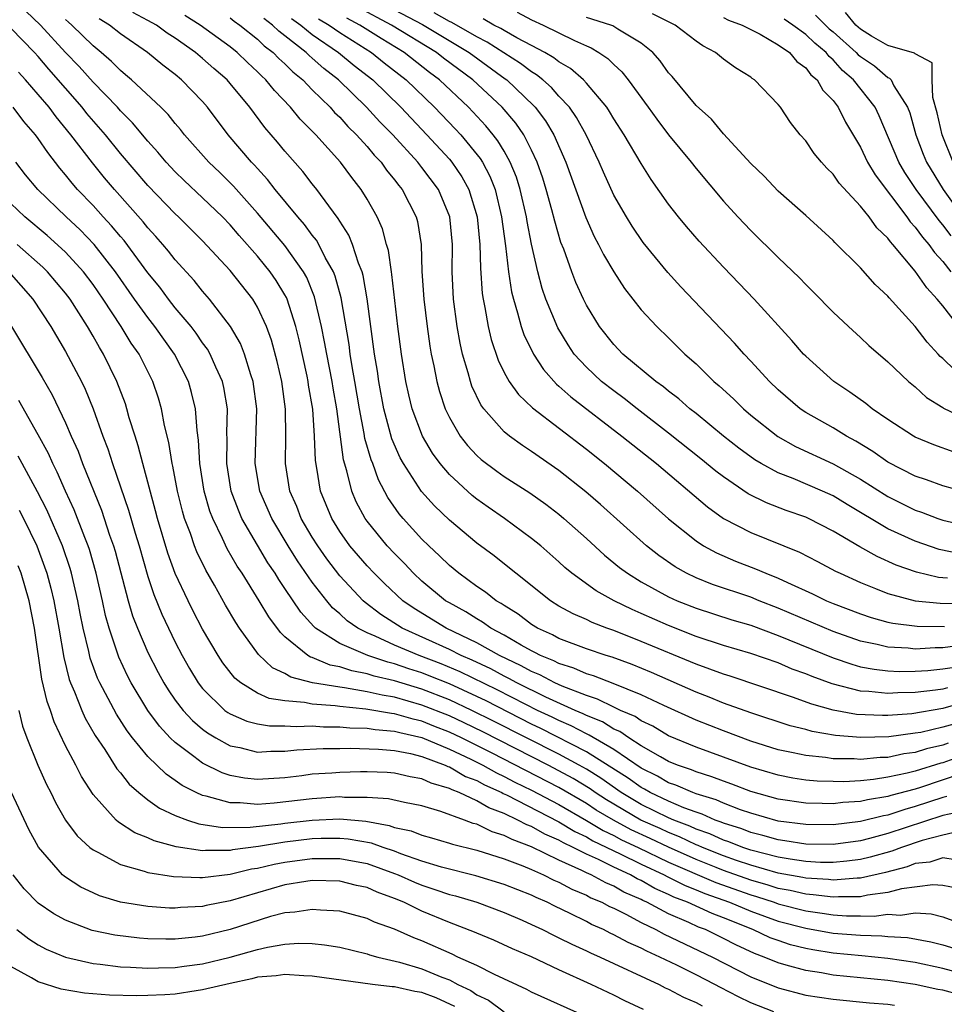
# Model space of a CAD drawing. Units: inches. Extents: x 2511000 to 2514000, y 1536000 to 1539000.
# Drawn here: x 2511052 to 2511119, y 1536704 to 1536775 of the extents above; entities that cross this region are included whole.
import ezdxf

# ---------------------------------------------------------------- set-up
doc = ezdxf.new("R2010")
doc.units = ezdxf.units.IN
doc.header["$MEASUREMENT"] = 0
doc.layers.add('LD25111536_2ft', color=55, linetype='Continuous')

msp = doc.modelspace()

# ---------------------------------------------------------------- linework, layer by layer
at = {"layer": 'LD25111536_2ft'}
for points, elevation in [([(2511120.347, 1536721.653), (2511119, 1536721.18), (2511118.854, 1536721.146), (2511117, 1536720.571), (2511116.413, 1536720.413), (2511115, 1536720.117), (2511113.946, 1536719.946), (2511113, 1536719.861), (2511111.791, 1536719.792), (2511111, 1536719.798), (2511109.839, 1536719.839), (2511109, 1536719.915), (2511108.064, 1536720.063), (2511107, 1536720.264), (2511105, 1536720.86), (2511101, 1536722.313), (2511099, 1536723.146), (2511097.842, 1536723.842), (2511097, 1536724.233), (2511096.548, 1536724.548), (2511095.485, 1536725), (2511095, 1536725.226), (2511093.822, 1536725.822), (2511093, 1536726.079), (2511091.243, 1536726.757), (2511090.705, 1536727), (2511089.591, 1536727.591), (2511089, 1536727.827), (2511088.25, 1536728.25), (2511086.656, 1536729), (2511085, 1536729.935), (2511082.773, 1536731), (2511080.432, 1536732.432), (2511079.612, 1536733), (2511078.259, 1536734.259), (2511077.505, 1536735), (2511077, 1536735.535), (2511075.747, 1536737), (2511075, 1536738.058), (2511074.416, 1536739), (2511073.602, 1536741), (2511073.334, 1536742.666), (2511073.227, 1536743.227), (2511073.167, 1536745), (2511073.031, 1536746.969), (2511072.734, 1536748.734), (2511072.701, 1536749), (2511072.623, 1536749.377), (2511072.032, 1536752.032), (2511071.791, 1536753), (2511071.156, 1536755), (2511071.112, 1536755.112), (2511071, 1536755.31), (2511070.367, 1536756.367), (2511069.931, 1536757), (2511069.514, 1536757.515), (2511069, 1536758.132), (2511067.654, 1536759.654), (2511067, 1536760.426), (2511066.448, 1536761), (2511065, 1536762.405), (2511063.652, 1536763.652), (2511063, 1536764.293), (2511062.337, 1536765), (2511061.733, 1536765.733), (2511061, 1536766.526), (2511059.878, 1536767.878), (2511059, 1536768.741), (2511058.775, 1536769), (2511057, 1536770.845), (2511055.978, 1536771.978), (2511055, 1536773.001), (2511053.157, 1536775), (2511051, 1536777.093)], 7294), ([(2511077, 1536777.178), (2511081.032, 1536775.032), (2511084.438, 1536773), (2511087.082, 1536771.082), (2511087.189, 1536771), (2511089.143, 1536769.143), (2511089.268, 1536769), (2511090.019, 1536768.019), (2511090.619, 1536767), (2511091.502, 1536765), (2511092.954, 1536760.954), (2511093.578, 1536759.578), (2511093.895, 1536759), (2511094.251, 1536758.251), (2511095, 1536756.99), (2511095.78, 1536755.78), (2511097, 1536754.231), (2511098.131, 1536753), (2511099, 1536752.176), (2511100.192, 1536751), (2511101, 1536750.275), (2511101.654, 1536749.655), (2511102.302, 1536749), (2511102.682, 1536748.682), (2511103.725, 1536747.725), (2511104.459, 1536747), (2511105, 1536746.546), (2511106.972, 1536744.973), (2511108.255, 1536744.255), (2511111, 1536742.985), (2511113, 1536741.864), (2511115, 1536740.594), (2511117, 1536739.613), (2511117.462, 1536739.462), (2511118.64, 1536739), (2511119, 1536738.874), (2511121, 1536738.417)], 7272), ([(2511120.399, 1536736.399), (2511118.738, 1536736.739), (2511117, 1536737.335), (2511115, 1536738.251), (2511112.02, 1536740.02), (2511111, 1536740.647), (2511110.23, 1536741), (2511108.085, 1536741.915), (2511107, 1536742.324), (2511105.758, 1536743), (2511105.281, 1536743.281), (2511104.126, 1536744.126), (2511103.014, 1536745), (2511101, 1536746.651), (2511100.554, 1536747), (2511099.733, 1536747.732), (2511099, 1536748.288), (2511098.615, 1536748.615), (2511098.072, 1536749), (2511095.667, 1536751), (2511095, 1536751.687), (2511093.951, 1536753), (2511093, 1536754.56), (2511092.78, 1536755), (2511092.228, 1536756.227), (2511091.928, 1536757), (2511091.342, 1536758.658), (2511091.145, 1536759.145), (2511090.686, 1536760.686), (2511090.488, 1536761.512), (2511090.07, 1536763), (2511089.819, 1536763.819), (2511089.417, 1536765), (2511089, 1536765.878), (2511088.424, 1536767), (2511087.844, 1536767.844), (2511086.848, 1536769), (2511084.711, 1536771), (2511082.584, 1536772.584), (2511082.058, 1536773), (2511078.777, 1536775), (2511076.316, 1536776.316)], 7274), ([(2511120.448, 1536725.552), (2511119, 1536725.135), (2511116.752, 1536724.751), (2511115, 1536724.623), (2511114.614, 1536724.614), (2511112.708, 1536724.708), (2511111, 1536725.018), (2511109.442, 1536725.442), (2511108.029, 1536725.97), (2511103.485, 1536727.485), (2511103, 1536727.63), (2511102.018, 1536728.018), (2511101, 1536728.362), (2511097, 1536730.036), (2511095, 1536730.822), (2511094.492, 1536731), (2511093.413, 1536731.413), (2511093, 1536731.621), (2511092.041, 1536732.041), (2511091, 1536732.614), (2511090.374, 1536733), (2511087.841, 1536735), (2511087.386, 1536735.386), (2511086.268, 1536736.268), (2511085, 1536737.207), (2511083, 1536738.87), (2511081.914, 1536739.914), (2511080.965, 1536740.965), (2511079.655, 1536743), (2511079.421, 1536743.421), (2511078.811, 1536744.811), (2511078.222, 1536747), (2511077.853, 1536749), (2511077.754, 1536749.753), (2511077.545, 1536751), (2511077.014, 1536755.014), (2511076.716, 1536756.716), (2511076.635, 1536757), (2511076.374, 1536757.626), (2511075.94, 1536759), (2511075.675, 1536759.676), (2511075, 1536760.7), (2511074.893, 1536760.893), (2511074.198, 1536761.802), (2511073.333, 1536763), (2511073, 1536763.413), (2511072.316, 1536764.316), (2511071, 1536765.8), (2511070.466, 1536766.466), (2511069.534, 1536767.534), (2511068.435, 1536769), (2511067, 1536770.739), (2511066.776, 1536771), (2511065.822, 1536771.823), (2511065, 1536772.57), (2511064.481, 1536773), (2511063, 1536774.041), (2511062.415, 1536774.415), (2511061.623, 1536775), (2511061, 1536775.343), (2511059.906, 1536775.907)], 7288), ([(2511119.344, 1536726.656), (2511119, 1536726.557), (2511118.465, 1536726.465), (2511117, 1536726.299), (2511115.719, 1536726.281), (2511115, 1536726.226), (2511113.621, 1536726.379), (2511113, 1536726.407), (2511110.934, 1536726.934), (2511109.466, 1536727.467), (2511109, 1536727.668), (2511108.018, 1536728.018), (2511107, 1536728.457), (2511105, 1536729.145), (2511103, 1536729.737), (2511101, 1536730.394), (2511099, 1536731.18), (2511097, 1536732.078), (2511096.351, 1536732.351), (2511095.021, 1536733), (2511093.72, 1536733.72), (2511091.948, 1536735), (2511091.434, 1536735.434), (2511091, 1536735.839), (2511089.673, 1536737), (2511089, 1536737.55), (2511087.028, 1536739), (2511085.826, 1536739.826), (2511085, 1536740.415), (2511084.672, 1536740.672), (2511083, 1536742.202), (2511082.325, 1536743), (2511081.767, 1536743.767), (2511081.036, 1536745), (2511080.287, 1536747), (2511080.032, 1536748.032), (2511079.821, 1536749), (2511079.504, 1536751), (2511079.249, 1536753), (2511078.81, 1536756.81), (2511078.773, 1536757), (2511078.564, 1536758.564), (2511078.423, 1536759), (2511078.131, 1536760.131), (2511077.724, 1536761), (2511077, 1536762.29), (2511076.569, 1536763), (2511075.875, 1536763.875), (2511075.06, 1536765), (2511073.247, 1536767), (2511072.125, 1536768.125), (2511071.42, 1536769), (2511070.232, 1536770.232), (2511069.62, 1536771), (2511069.29, 1536771.29), (2511069, 1536771.594), (2511068.265, 1536772.265), (2511067.512, 1536773), (2511067, 1536773.404), (2511064.816, 1536775), (2511063.702, 1536775.702)], 7286), ([(2511120.416, 1536741), (2511119, 1536741.377), (2511117.82, 1536741.82), (2511117, 1536742.087), (2511115, 1536743.102), (2511113.898, 1536743.898), (2511112.652, 1536744.652), (2511111.977, 1536745), (2511111, 1536745.606), (2511109, 1536746.738), (2511108.61, 1536747), (2511107, 1536748.378), (2511106.355, 1536749), (2511105, 1536750.486), (2511104.511, 1536751), (2511103.803, 1536751.803), (2511099.901, 1536755.901), (2511098.946, 1536756.946), (2511097.146, 1536759.146), (2511096.331, 1536760.331), (2511095.918, 1536761), (2511095, 1536762.599), (2511094.256, 1536764.256), (2511093.942, 1536765), (2511092.973, 1536767), (2511092.268, 1536768.267), (2511091.756, 1536769), (2511091, 1536769.81), (2511090.445, 1536770.445), (2511089.815, 1536771), (2511089.368, 1536771.368), (2511089, 1536771.58), (2511088.199, 1536772.199), (2511085.761, 1536773.761), (2511085, 1536774.134), (2511083.182, 1536775.182), (2511083, 1536775.255), (2511081.885, 1536775.885)], 7270), ([(2511087.938, 1536775.938), (2511089, 1536775.379), (2511089.838, 1536775), (2511092.13, 1536773.87), (2511093, 1536773.475), (2511093.339, 1536773.339), (2511093.91, 1536773), (2511094.57, 1536772.571), (2511095, 1536772.116), (2511095.586, 1536771.586), (2511096.04, 1536771), (2511097.513, 1536769), (2511098.133, 1536768.133), (2511099, 1536767.003), (2511100.637, 1536765), (2511101, 1536764.532), (2511103, 1536762.159), (2511104.057, 1536761), (2511105, 1536760.003), (2511107, 1536758.041), (2511108.55, 1536756.55), (2511109, 1536756.067), (2511109.54, 1536755.54), (2511111, 1536754.052), (2511112.116, 1536753), (2511113, 1536752.2), (2511113.611, 1536751.611), (2511115, 1536750.421), (2511116.503, 1536749), (2511117, 1536748.599), (2511117.827, 1536747.828), (2511119, 1536747.102), (2511119.055, 1536747.055), (2511121, 1536746.125)], 7266), ([(2511120.175, 1536753), (2511119, 1536754.519), (2511118.607, 1536755), (2511117.836, 1536755.836), (2511117, 1536757.047), (2511115.358, 1536759), (2511115.182, 1536759.182), (2511115, 1536759.45), (2511114.203, 1536760.203), (2511113.628, 1536761), (2511113, 1536761.789), (2511111.453, 1536763.453), (2511111, 1536764.129), (2511110.553, 1536764.554), (2511110.15, 1536765), (2511109.628, 1536765.628), (2511109, 1536766.547), (2511108.605, 1536767), (2511107.901, 1536767.901), (2511107.165, 1536769), (2511107, 1536769.211), (2511105.267, 1536771), (2511105.102, 1536771.102), (2511105, 1536771.192), (2511103.877, 1536771.877), (2511103, 1536772.517), (2511102.425, 1536773), (2511101.488, 1536773.488), (2511101, 1536773.82), (2511099.484, 1536775), (2511097.817, 1536775.816)], 7262), ([(2511109.711, 1536775.711), (2511110.725, 1536774.725), (2511111, 1536774.497), (2511112.692, 1536773), (2511112.837, 1536772.837), (2511113, 1536772.697), (2511114.017, 1536772.016), (2511115, 1536771.166), (2511115.127, 1536771.127), (2511115.23, 1536771), (2511115.441, 1536770.559), (2511116.433, 1536769), (2511116.597, 1536768.597), (2511117.032, 1536767), (2511117.583, 1536765.583), (2511117.825, 1536765), (2511119.023, 1536763), (2511120.699, 1536760.699)], 7256), ([(2511119.774, 1536765), (2511118.968, 1536767), (2511118.594, 1536768.594), (2511118.284, 1536769.716), (2511118.238, 1536771), (2511118.238, 1536772.238), (2511117, 1536772.895), (2511116.953, 1536772.953), (2511115, 1536773.515), (2511113.805, 1536774.195), (2511113, 1536774.696), (2511112.655, 1536775), (2511111.917, 1536775.917)], 7254), ([(2511119.397, 1536722.603), (2511119, 1536722.464), (2511117.81, 1536722.19), (2511117, 1536721.929), (2511116.175, 1536721.825), (2511115, 1536721.565), (2511114.447, 1536721.553), (2511113, 1536721.418), (2511112.546, 1536721.454), (2511111, 1536721.467), (2511110.443, 1536721.557), (2511109, 1536721.696), (2511108.09, 1536721.91), (2511107, 1536722.132), (2511105, 1536722.763), (2511103, 1536723.504), (2511101, 1536724.291), (2511098.655, 1536725.345), (2511097, 1536726.135), (2511094.963, 1536726.963), (2511093.52, 1536727.52), (2511093, 1536727.672), (2511092.084, 1536728.084), (2511091, 1536728.416), (2511090.619, 1536728.619), (2511089.66, 1536729), (2511089.235, 1536729.234), (2511089, 1536729.34), (2511088.244, 1536729.756), (2511087, 1536730.488), (2511086.026, 1536731), (2511085.431, 1536731.431), (2511085, 1536731.67), (2511084.193, 1536732.192), (2511083, 1536732.835), (2511082.73, 1536733), (2511081, 1536734.435), (2511080.386, 1536735), (2511079.716, 1536735.717), (2511079, 1536736.438), (2511078.47, 1536737), (2511077, 1536738.796), (2511076.854, 1536739), (2511076.21, 1536740.21), (2511075.88, 1536741), (2511075.527, 1536742.473), (2511075.272, 1536743.272), (2511074.781, 1536747), (2511074.516, 1536748.517), (2511074.446, 1536749), (2511074.05, 1536751), (2511073.897, 1536751.897), (2511073.663, 1536753), (2511073.166, 1536755.166), (2511072.594, 1536756.594), (2511072.367, 1536757), (2511071, 1536758.907), (2511069, 1536761.267), (2511067.254, 1536763.254), (2511066.246, 1536764.246), (2511065.454, 1536765), (2511063.674, 1536767), (2511063.383, 1536767.383), (2511063, 1536767.816), (2511062.476, 1536768.476), (2511061.936, 1536769), (2511059.813, 1536771), (2511059.379, 1536771.379), (2511059, 1536771.679), (2511058.344, 1536772.345), (2511057.594, 1536773), (2511057, 1536773.477), (2511055.449, 1536775), (2511055.204, 1536775.204), (2511055, 1536775.4)], 7292), ([(2511120.076, 1536724.076), (2511119, 1536723.783), (2511117.397, 1536723.397), (2511117, 1536723.327), (2511115.069, 1536723.069), (2511113.019, 1536723.019), (2511111.169, 1536723.169), (2511109.462, 1536723.461), (2511109, 1536723.594), (2511107.878, 1536723.878), (2511105, 1536724.809), (2511103, 1536725.533), (2511101.962, 1536725.962), (2511101, 1536726.327), (2511097.756, 1536727.757), (2511096.34, 1536728.34), (2511094.873, 1536728.873), (2511094.436, 1536729), (2511093, 1536729.489), (2511091, 1536730.252), (2511090.518, 1536730.518), (2511089.443, 1536731), (2511089, 1536731.274), (2511088.02, 1536732.02), (2511087, 1536732.643), (2511086.793, 1536732.793), (2511086.419, 1536733), (2511085.633, 1536733.633), (2511085, 1536734.049), (2511083.687, 1536735), (2511083, 1536735.57), (2511082.283, 1536736.283), (2511081.509, 1536737), (2511081, 1536737.498), (2511079.634, 1536739), (2511079.342, 1536739.343), (2511078.519, 1536740.519), (2511077.823, 1536741.823), (2511077.406, 1536743), (2511077.286, 1536743.286), (2511076.844, 1536744.844), (2511076.796, 1536745.204), (2511076.443, 1536747), (2511076.114, 1536749), (2511075.91, 1536750.09), (2511075.772, 1536751), (2511075.687, 1536751.687), (2511075.097, 1536755.097), (2511074.675, 1536756.675), (2511074.543, 1536757), (2511073.95, 1536758.05), (2511073.481, 1536759), (2511073.308, 1536759.308), (2511073, 1536759.68), (2511072.439, 1536760.439), (2511071.935, 1536761), (2511070.29, 1536763), (2511069.735, 1536763.735), (2511069, 1536764.526), (2511068.782, 1536764.782), (2511068.566, 1536765), (2511066.854, 1536767), (2511065.354, 1536769), (2511065, 1536769.413), (2511063.467, 1536771), (2511063, 1536771.382), (2511062.083, 1536772.082), (2511060.965, 1536773), (2511059, 1536774.354), (2511058.193, 1536775), (2511057.455, 1536775.454)], 7290), ([(2511067, 1536775.532), (2511067.292, 1536775.292), (2511067.706, 1536775), (2511069, 1536773.969), (2511069.491, 1536773.492), (2511070.147, 1536773), (2511070.564, 1536772.563), (2511071, 1536772.181), (2511071.585, 1536771.585), (2511072.306, 1536771), (2511073, 1536770.279), (2511074.302, 1536769), (2511074.625, 1536768.625), (2511075, 1536768.275), (2511075.603, 1536767.603), (2511076.223, 1536767), (2511077, 1536766.136), (2511077.516, 1536765.516), (2511078.015, 1536765), (2511078.418, 1536764.418), (2511079, 1536763.719), (2511079.303, 1536763.303), (2511079.56, 1536763), (2511080.586, 1536761), (2511080.678, 1536760.678), (2511080.932, 1536759), (2511080.989, 1536757.011), (2511081.129, 1536755), (2511081.376, 1536753), (2511081.578, 1536751.578), (2511081.68, 1536751), (2511081.871, 1536750.129), (2511082.078, 1536749), (2511082.27, 1536748.269), (2511082.694, 1536747), (2511083, 1536746.358), (2511083.794, 1536745), (2511084.32, 1536744.32), (2511085, 1536743.604), (2511085.314, 1536743.314), (2511086.454, 1536742.454), (2511087, 1536742.071), (2511088.87, 1536740.87), (2511090.04, 1536740.04), (2511091, 1536739.304), (2511091.364, 1536739), (2511093, 1536737.537), (2511094.325, 1536736.325), (2511095.427, 1536735.427), (2511095.996, 1536735), (2511097, 1536734.389), (2511099, 1536733.287), (2511099.627, 1536733), (2511101, 1536732.451), (2511103.617, 1536731.617), (2511105, 1536731.207), (2511107, 1536730.473), (2511111, 1536728.827), (2511112.36, 1536728.36), (2511113, 1536728.188), (2511113.995, 1536727.995), (2511115, 1536727.878), (2511115.839, 1536727.839), (2511117, 1536727.856), (2511117.909, 1536727.91), (2511119, 1536728.031), (2511120.191, 1536728.191)], 7284), ([(2511120.269, 1536729.731), (2511119, 1536729.552), (2511118.445, 1536729.555), (2511117, 1536729.466), (2511116.473, 1536729.527), (2511115, 1536729.6), (2511114.205, 1536729.795), (2511113, 1536730.041), (2511111, 1536730.745), (2511107, 1536732.465), (2511105.602, 1536733), (2511105, 1536733.249), (2511102.195, 1536734.195), (2511101, 1536734.667), (2511100.307, 1536735), (2511099.476, 1536735.476), (2511098.293, 1536736.293), (2511097.384, 1536737), (2511094.03, 1536740.03), (2511092.955, 1536740.955), (2511091, 1536742.509), (2511089, 1536743.898), (2511088.33, 1536744.33), (2511087.388, 1536745), (2511087, 1536745.317), (2511085.515, 1536747), (2511085.298, 1536747.298), (2511084.652, 1536748.652), (2511084.535, 1536749), (2511084.382, 1536749.618), (2511083.965, 1536751), (2511083.781, 1536751.781), (2511083.57, 1536753), (2511083.299, 1536755), (2511083.201, 1536757), (2511083.218, 1536759), (2511083.044, 1536761), (2511082.204, 1536763), (2511081, 1536764.616), (2511080.696, 1536765), (2511078.865, 1536767), (2511077.938, 1536767.938), (2511076.959, 1536769), (2511074.905, 1536771), (2511073.832, 1536771.832), (2511073, 1536772.585), (2511072.771, 1536772.771), (2511072.546, 1536773), (2511071, 1536774.225), (2511070.557, 1536774.557), (2511070.101, 1536775), (2511069.467, 1536775.467)], 7282), ([(2511071.476, 1536775.476), (2511072.167, 1536775), (2511073, 1536774.318), (2511074.915, 1536773), (2511076.054, 1536772.054), (2511077.41, 1536771), (2511079.452, 1536769), (2511081.369, 1536767), (2511083, 1536765.209), (2511083.174, 1536765), (2511083.916, 1536763.915), (2511084.415, 1536763), (2511085.033, 1536761), (2511085.225, 1536759), (2511085.267, 1536757.267), (2511085.405, 1536755.405), (2511085.466, 1536755), (2511085.597, 1536754.403), (2511085.826, 1536753), (2511086.049, 1536752.049), (2511086.555, 1536750.555), (2511087, 1536749.658), (2511087.366, 1536749), (2511088.041, 1536748.04), (2511089.068, 1536747.067), (2511093, 1536744.062), (2511094.332, 1536743), (2511096.726, 1536741), (2511099, 1536738.974), (2511101, 1536737.361), (2511101.557, 1536737), (2511102.483, 1536736.483), (2511103.884, 1536735.884), (2511105.336, 1536735.336), (2511106.091, 1536735), (2511107, 1536734.645), (2511107.678, 1536734.322), (2511109.507, 1536733.507), (2511110.527, 1536733), (2511111, 1536732.802), (2511113, 1536732.038), (2511113.78, 1536731.78), (2511115, 1536731.445), (2511115.361, 1536731.361), (2511117.138, 1536731.138), (2511119.127, 1536731.126)], 7280), ([(2511073.463, 1536775.463), (2511074.235, 1536775), (2511075, 1536774.455), (2511077.323, 1536773), (2511078.25, 1536772.25), (2511079.854, 1536771), (2511081.919, 1536769), (2511083.43, 1536767.43), (2511083.826, 1536767), (2511085.256, 1536765.255), (2511085.408, 1536765), (2511085.966, 1536763.966), (2511086.336, 1536763), (2511086.817, 1536761), (2511087.107, 1536758.892), (2511087.324, 1536757), (2511087.535, 1536755.535), (2511087.671, 1536755), (2511087.985, 1536754.015), (2511088.241, 1536753), (2511088.433, 1536752.433), (2511089.132, 1536751), (2511089.867, 1536749.867), (2511090.81, 1536748.81), (2511091, 1536748.66), (2511091.867, 1536747.867), (2511095.598, 1536745), (2511098.107, 1536743), (2511101.843, 1536739.843), (2511103.004, 1536739.004), (2511105, 1536737.966), (2511108.547, 1536736.547), (2511109.87, 1536735.87), (2511111.168, 1536735.168), (2511111.509, 1536735), (2511113, 1536734.323), (2511114.098, 1536733.902), (2511115, 1536733.526), (2511116.999, 1536732.999), (2511118.815, 1536732.815), (2511120.787, 1536732.787)], 7278), ([(2511119.343, 1536734.657), (2511119, 1536734.662), (2511118.694, 1536734.694), (2511117.076, 1536735.076), (2511115.595, 1536735.596), (2511114.216, 1536736.216), (2511112.942, 1536736.942), (2511111, 1536738.085), (2511109.215, 1536739), (2511109, 1536739.098), (2511107.584, 1536739.583), (2511106.134, 1536740.134), (2511104.797, 1536740.797), (2511103, 1536742.028), (2511102.454, 1536742.454), (2511101.357, 1536743.357), (2511099, 1536745.234), (2511096.707, 1536747), (2511095.759, 1536747.759), (2511095, 1536748.305), (2511094.114, 1536749), (2511093, 1536750.037), (2511092.116, 1536751), (2511091.659, 1536751.66), (2511090.907, 1536752.907), (2511090.044, 1536755), (2511089.772, 1536755.772), (2511089.452, 1536757), (2511089, 1536759.017), (2511088.673, 1536760.673), (2511088.628, 1536761), (2511088.167, 1536763), (2511087.894, 1536763.894), (2511087.449, 1536765), (2511087, 1536765.792), (2511086.548, 1536766.547), (2511086.191, 1536767), (2511085.653, 1536767.653), (2511084.389, 1536769), (2511082.276, 1536771), (2511081.547, 1536771.547), (2511079.705, 1536773), (2511078.017, 1536774.017), (2511076.463, 1536775), (2511075.513, 1536775.513)], 7276), ([(2511119.837, 1536743.837), (2511118.364, 1536744.365), (2511117, 1536744.928), (2511116.869, 1536745), (2511115, 1536746.216), (2511113.86, 1536747), (2511113.389, 1536747.389), (2511112.228, 1536748.228), (2511111.056, 1536749), (2511109, 1536750.832), (2511108.839, 1536751), (2511107.99, 1536751.99), (2511105.235, 1536755), (2511104.148, 1536756.148), (2511103, 1536757.325), (2511101.221, 1536759.221), (2511100.295, 1536760.295), (2511099.713, 1536761), (2511099, 1536761.924), (2511097.727, 1536763.726), (2511097, 1536764.897), (2511095.768, 1536767), (2511095, 1536768.162), (2511094.69, 1536768.69), (2511094.485, 1536769), (2511093, 1536770.763), (2511092.782, 1536771), (2511091.843, 1536771.843), (2511091, 1536772.31), (2511090.621, 1536772.621), (2511089.966, 1536773), (2511089, 1536773.521), (2511087.936, 1536774.064), (2511087, 1536774.596), (2511086.754, 1536774.754), (2511086.251, 1536775), (2511085.459, 1536775.459)], 7268), ([(2511120.729, 1536749), (2511119, 1536750.67), (2511118.824, 1536750.824), (2511118.676, 1536751), (2511117.861, 1536751.861), (2511117, 1536752.997), (2511115.096, 1536755.096), (2511115, 1536755.225), (2511114.076, 1536756.077), (2511113, 1536757.298), (2511111.132, 1536759.132), (2511111, 1536759.281), (2511109, 1536761.114), (2511107, 1536762.882), (2511105.966, 1536763.966), (2511105, 1536764.906), (2511103, 1536767.074), (2511102.13, 1536768.13), (2511101, 1536769.127), (2511099.25, 1536771.25), (2511099, 1536771.518), (2511098.385, 1536772.385), (2511097.84, 1536773), (2511097, 1536773.689), (2511095.299, 1536774.701), (2511094.937, 1536774.936), (2511094.778, 1536775), (2511093, 1536775.551)], 7264), ([(2511103, 1536775.543), (2511103.365, 1536775.365), (2511104.372, 1536775), (2511105.671, 1536774.329), (2511107, 1536773.565), (2511107.815, 1536773), (2511108.351, 1536772.35), (2511109, 1536771.883), (2511109.374, 1536771.374), (2511109.832, 1536771), (2511110.248, 1536770.248), (2511111, 1536769.492), (2511111.366, 1536769), (2511111.908, 1536767.909), (2511113, 1536766.099), (2511113.517, 1536765), (2511114.063, 1536764.063), (2511116.391, 1536761), (2511116.637, 1536760.637), (2511117, 1536760.264), (2511117.52, 1536759.519), (2511117.992, 1536759), (2511118.399, 1536758.399), (2511119, 1536757.76), (2511119.602, 1536757)], 7260), ([(2511119.613, 1536759.613), (2511119, 1536760.436), (2511118.731, 1536760.731), (2511117.056, 1536763), (2511116.241, 1536764.241), (2511115.795, 1536765), (2511114.372, 1536768.372), (2511114.063, 1536769), (2511112.5, 1536771), (2511111.694, 1536771.694), (2511111, 1536772.473), (2511110.71, 1536772.71), (2511110.497, 1536773), (2511109.677, 1536773.677), (2511109, 1536774.32), (2511108.068, 1536775), (2511107.419, 1536775.419)], 7258), ([(2511120.399, 1536720.399), (2511117.378, 1536719.378), (2511117, 1536719.262), (2511115.216, 1536718.784), (2511115, 1536718.711), (2511113.518, 1536718.482), (2511113, 1536718.351), (2511111.719, 1536718.28), (2511111, 1536718.191), (2511110.194, 1536718.194), (2511109, 1536718.236), (2511107, 1536718.531), (2511105, 1536719.09), (2511103.619, 1536719.619), (2511103, 1536719.828), (2511102.156, 1536720.156), (2511101, 1536720.512), (2511100.661, 1536720.661), (2511099.652, 1536721), (2511099, 1536721.272), (2511098.4, 1536721.601), (2511097, 1536722.421), (2511096.088, 1536723), (2511095.447, 1536723.447), (2511095, 1536723.637), (2511094.164, 1536724.164), (2511093, 1536724.625), (2511092.756, 1536724.756), (2511092.171, 1536725), (2511090.036, 1536725.964), (2511087.923, 1536727), (2511087.333, 1536727.333), (2511087, 1536727.488), (2511086.02, 1536728.02), (2511084.657, 1536728.658), (2511083.855, 1536729), (2511083, 1536729.436), (2511079.564, 1536731), (2511077.996, 1536731.997), (2511076.859, 1536732.859), (2511076.707, 1536733), (2511075, 1536734.826), (2511074.06, 1536736.061), (2511073.4, 1536737), (2511073, 1536737.645), (2511072.197, 1536739), (2511071.863, 1536739.863), (2511071.362, 1536741), (2511071.037, 1536743), (2511071.061, 1536745), (2511071.033, 1536746.967), (2511070.766, 1536749), (2511070.445, 1536750.444), (2511070.016, 1536752.016), (2511069.653, 1536753), (2511069, 1536754.423), (2511068.65, 1536755), (2511067, 1536757.094), (2511065, 1536759.266), (2511063.247, 1536761), (2511063, 1536761.226), (2511061, 1536763.284), (2511059, 1536765.631), (2511057.905, 1536767), (2511056.559, 1536768.559), (2511056.213, 1536769), (2511053.778, 1536771.777), (2511053, 1536772.704), (2511052.735, 1536773), (2511051, 1536774.772)], 7296), ([(2511119.295, 1536718.705), (2511119, 1536718.646), (2511117, 1536717.977), (2511116.227, 1536717.773), (2511115, 1536717.359), (2511114.689, 1536717.311), (2511113, 1536716.887), (2511111, 1536716.656), (2511109, 1536716.666), (2511107, 1536716.926), (2511105, 1536717.491), (2511104.251, 1536717.749), (2511103, 1536718.226), (2511102.468, 1536718.468), (2511101, 1536718.916), (2511100.77, 1536719), (2511099.538, 1536719.538), (2511099, 1536719.719), (2511098.191, 1536720.191), (2511097, 1536720.771), (2511095, 1536722.133), (2511093.201, 1536723.201), (2511093, 1536723.281), (2511091.883, 1536723.883), (2511091, 1536724.251), (2511090.504, 1536724.504), (2511089.441, 1536725), (2511088.576, 1536725.424), (2511086.489, 1536726.489), (2511083.801, 1536727.801), (2511082.392, 1536728.392), (2511080.806, 1536729), (2511079, 1536729.769), (2511077.582, 1536730.418), (2511077, 1536730.654), (2511076.321, 1536731), (2511075.541, 1536731.541), (2511075, 1536732.041), (2511074.48, 1536732.48), (2511074.05, 1536733), (2511073, 1536734.357), (2511071.918, 1536735.918), (2511071.242, 1536737), (2511070.039, 1536739), (2511069.164, 1536741), (2511068.824, 1536743), (2511068.947, 1536747), (2511068.69, 1536749), (2511068.515, 1536749.485), (2511068.061, 1536751), (2511067.764, 1536751.764), (2511067.04, 1536753), (2511065.499, 1536755), (2511065, 1536755.574), (2511064.368, 1536756.368), (2511063, 1536757.864), (2511062.512, 1536758.513), (2511062.096, 1536759), (2511061.585, 1536759.585), (2511061, 1536760.204), (2511060.652, 1536760.652), (2511058.559, 1536763), (2511057.847, 1536763.847), (2511056.951, 1536764.951), (2511055.388, 1536767), (2511054.302, 1536768.303), (2511053.788, 1536769), (2511053, 1536769.94), (2511052.081, 1536771), (2511051.557, 1536771.557)], 7298), ([(2511120.383, 1536717.616), (2511119, 1536717.335), (2511115, 1536716.013), (2511113.647, 1536715.647), (2511113, 1536715.49), (2511111, 1536715.225), (2511109, 1536715.244), (2511107.485, 1536715.485), (2511107, 1536715.545), (2511105.877, 1536715.877), (2511105, 1536716.087), (2511104.348, 1536716.348), (2511103, 1536716.773), (2511102.845, 1536716.845), (2511102.4, 1536717), (2511101.438, 1536717.438), (2511101, 1536717.572), (2511100.102, 1536717.898), (2511099, 1536718.371), (2511097.661, 1536719), (2511097.244, 1536719.244), (2511097, 1536719.362), (2511096.047, 1536720.047), (2511093, 1536721.981), (2511089.685, 1536723.685), (2511089, 1536724.005), (2511085.688, 1536725.688), (2511085, 1536726.016), (2511083, 1536726.924), (2511081.524, 1536727.524), (2511081, 1536727.728), (2511080.033, 1536728.033), (2511079, 1536728.398), (2511078.512, 1536728.512), (2511077.045, 1536729), (2511075, 1536729.876), (2511073.236, 1536731), (2511073.108, 1536731.108), (2511072.157, 1536732.157), (2511071, 1536733.903), (2511070.552, 1536734.552), (2511070.291, 1536735), (2511069.767, 1536735.767), (2511069, 1536737.05), (2511067.868, 1536739), (2511067.603, 1536739.603), (2511067.078, 1536741), (2511066.763, 1536743), (2511066.794, 1536744.794), (2511066.769, 1536745.231), (2511066.808, 1536747), (2511066.549, 1536748.549), (2511066.442, 1536749), (2511065.956, 1536750.044), (2511065.547, 1536751), (2511065.352, 1536751.352), (2511065, 1536751.816), (2511064.524, 1536752.524), (2511064.157, 1536753), (2511063, 1536754.375), (2511062.508, 1536755), (2511061.868, 1536755.868), (2511061, 1536756.933), (2511059.276, 1536759.276), (2511059, 1536759.584), (2511058.36, 1536760.36), (2511057.749, 1536761), (2511057, 1536761.831), (2511055.866, 1536763), (2511055.466, 1536763.465), (2511055, 1536764.069), (2511054.568, 1536764.568), (2511053.693, 1536765.693), (2511053, 1536766.722), (2511052.794, 1536767), (2511051.963, 1536767.963), (2511051.171, 1536769)], 7300), ([(2511120.153, 1536716.153), (2511119, 1536715.885), (2511117.5, 1536715.5), (2511115.996, 1536715), (2511115.277, 1536714.723), (2511113.717, 1536714.283), (2511113, 1536714.119), (2511112.011, 1536713.989), (2511111, 1536713.902), (2511110.089, 1536713.911), (2511109, 1536713.976), (2511107.868, 1536714.132), (2511107, 1536714.294), (2511105, 1536714.805), (2511104.415, 1536715), (2511103.404, 1536715.404), (2511103, 1536715.531), (2511101.996, 1536715.996), (2511101, 1536716.342), (2511100.556, 1536716.556), (2511099.383, 1536717), (2511099, 1536717.164), (2511097, 1536718.142), (2511095.544, 1536719), (2511094.047, 1536720.047), (2511093, 1536720.7), (2511092.471, 1536721), (2511091, 1536721.801), (2511086.22, 1536724.22), (2511084.646, 1536725), (2511083, 1536725.766), (2511081, 1536726.544), (2511079, 1536727.157), (2511077.506, 1536727.506), (2511077, 1536727.675), (2511075.878, 1536727.878), (2511075, 1536728.177), (2511074.303, 1536728.303), (2511073, 1536728.847), (2511072.879, 1536728.879), (2511072.682, 1536729), (2511071, 1536730.373), (2511070.674, 1536730.674), (2511069.825, 1536731.826), (2511069.125, 1536733), (2511067.879, 1536735), (2511067.526, 1536735.525), (2511066.796, 1536736.796), (2511066.455, 1536737.545), (2511065.732, 1536739), (2511065.53, 1536739.53), (2511065.111, 1536741), (2511064.792, 1536743), (2511064.703, 1536744.703), (2511064.589, 1536745.411), (2511064.48, 1536747), (2511064.195, 1536748.195), (2511063.958, 1536749), (2511062.939, 1536751), (2511061.519, 1536753), (2511061, 1536753.656), (2511060.034, 1536755), (2511058.643, 1536757), (2511057.082, 1536759), (2511056.054, 1536760.054), (2511055.034, 1536761), (2511052.969, 1536763), (2511052.083, 1536764.083), (2511051.363, 1536765)], 7302), ([(2511119.908, 1536714.091), (2511119, 1536714.234), (2511118.065, 1536713.935), (2511117, 1536713.825), (2511116.405, 1536713.595), (2511114.822, 1536713.178), (2511113, 1536712.762), (2511112.761, 1536712.761), (2511111, 1536712.615), (2511110.659, 1536712.659), (2511109, 1536712.753), (2511108.801, 1536712.801), (2511107, 1536713.127), (2511105, 1536713.7), (2511103.949, 1536714.051), (2511103, 1536714.39), (2511101.463, 1536715), (2511101.146, 1536715.146), (2511101, 1536715.197), (2511099.783, 1536715.784), (2511099, 1536716.08), (2511098.376, 1536716.376), (2511096.977, 1536717), (2511094.465, 1536718.465), (2511093.646, 1536719), (2511093.269, 1536719.269), (2511092.025, 1536720.025), (2511091, 1536720.587), (2511090.203, 1536721), (2511085.432, 1536723.432), (2511084.086, 1536724.086), (2511083, 1536724.6), (2511081, 1536725.391), (2511079, 1536725.96), (2511078.098, 1536726.098), (2511077, 1536726.363), (2511075.351, 1536726.649), (2511075, 1536726.682), (2511073.014, 1536727.015), (2511071.433, 1536727.433), (2511071, 1536727.7), (2511070.106, 1536728.106), (2511069.067, 1536729.067), (2511067.684, 1536731), (2511067.41, 1536731.411), (2511066.674, 1536732.674), (2511065.855, 1536734.145), (2511065.225, 1536735.225), (2511064.57, 1536736.57), (2511064.405, 1536737), (2511064.105, 1536737.895), (2511063.681, 1536739), (2511063.527, 1536739.526), (2511063.165, 1536741), (2511062.822, 1536742.822), (2511062.774, 1536743), (2511062.535, 1536744.535), (2511062.22, 1536745.779), (2511061.996, 1536747), (2511061.772, 1536747.772), (2511061.365, 1536749), (2511060.361, 1536751), (2511059.795, 1536751.795), (2511059.057, 1536753), (2511057.736, 1536755), (2511057, 1536756.075), (2511056.308, 1536757), (2511055, 1536758.427), (2511054.71, 1536758.71), (2511053.643, 1536759.643), (2511052.013, 1536761), (2511051, 1536761.987)], 7304), ([(2511120.027, 1536712.027), (2511119, 1536712.224), (2511118.279, 1536712.279), (2511115.984, 1536711.984), (2511115, 1536711.706), (2511113.521, 1536711.521), (2511113, 1536711.402), (2511111.396, 1536711.396), (2511111, 1536711.363), (2511109.551, 1536711.551), (2511109, 1536711.582), (2511107.859, 1536711.859), (2511107, 1536712.011), (2511106.253, 1536712.252), (2511105, 1536712.606), (2511103, 1536713.323), (2511102.464, 1536713.536), (2511101, 1536714.12), (2511099, 1536715.015), (2511097.654, 1536715.654), (2511096.278, 1536716.278), (2511094.978, 1536716.978), (2511093.725, 1536717.725), (2511093, 1536718.199), (2511091, 1536719.367), (2511086.117, 1536721.883), (2511083.882, 1536723), (2511083, 1536723.421), (2511081.859, 1536723.859), (2511081, 1536724.208), (2511080.353, 1536724.354), (2511079, 1536724.754), (2511078.772, 1536724.772), (2511076.904, 1536725.097), (2511075, 1536725.276), (2511074.669, 1536725.331), (2511073, 1536725.448), (2511072.421, 1536725.579), (2511071, 1536725.689), (2511069.859, 1536725.859), (2511069, 1536726.256), (2511067.796, 1536727), (2511067.354, 1536727.354), (2511066.475, 1536728.475), (2511066.132, 1536729), (2511065, 1536730.928), (2511064.287, 1536732.287), (2511063.934, 1536733), (2511063, 1536734.993), (2511062.462, 1536736.462), (2511061.702, 1536739), (2511061.563, 1536739.563), (2511060.628, 1536743), (2511060.304, 1536744.304), (2511060.069, 1536745), (2511059.647, 1536746.353), (2511059.474, 1536747), (2511059.359, 1536747.359), (2511058.749, 1536749), (2511057.77, 1536751), (2511057.467, 1536751.467), (2511057, 1536752.314), (2511056.598, 1536753), (2511055.324, 1536755), (2511055, 1536755.433), (2511053.672, 1536757), (2511053.332, 1536757.332), (2511051.457, 1536759)], 7306), ([(2511050.866, 1536757), (2511052.599, 1536755), (2511053.917, 1536753), (2511055, 1536751.195), (2511056.147, 1536749), (2511056.427, 1536748.428), (2511057, 1536746.998), (2511057.727, 1536745), (2511058.085, 1536744.085), (2511058.425, 1536743), (2511059.596, 1536739.597), (2511060.064, 1536737.936), (2511060.358, 1536737), (2511061, 1536734.76), (2511061.442, 1536733.442), (2511062.021, 1536732.021), (2511063, 1536729.974), (2511063.511, 1536729), (2511064.051, 1536728.051), (2511064.682, 1536727), (2511065, 1536726.589), (2511066.626, 1536725), (2511066.836, 1536724.836), (2511067, 1536724.739), (2511068.219, 1536724.219), (2511069, 1536724.02), (2511069.876, 1536723.876), (2511071, 1536723.876), (2511071.816, 1536723.816), (2511073, 1536723.864), (2511073.807, 1536723.807), (2511075, 1536723.804), (2511075.731, 1536723.731), (2511077, 1536723.703), (2511077.597, 1536723.598), (2511079, 1536723.486), (2511079.375, 1536723.375), (2511081, 1536723.009), (2511083, 1536722.174), (2511084.564, 1536721.436), (2511085.436, 1536721), (2511086.436, 1536720.436), (2511087, 1536720.186), (2511087.772, 1536719.772), (2511089, 1536719.185), (2511091, 1536718.125), (2511093, 1536716.976), (2511094.226, 1536716.226), (2511095, 1536715.868), (2511095.564, 1536715.564), (2511096.787, 1536715), (2511099, 1536713.935), (2511102.441, 1536712.441), (2511105, 1536711.53), (2511105.413, 1536711.413), (2511106.694, 1536711), (2511107, 1536710.888), (2511109, 1536710.364), (2511110.206, 1536710.206), (2511111, 1536710.075), (2511111.99, 1536710.01), (2511113, 1536710.014), (2511114.005, 1536709.995), (2511115, 1536710.125), (2511115.931, 1536710.069), (2511117, 1536710.222), (2511118.146, 1536710.146), (2511119, 1536709.944), (2511121, 1536709.198)], 7308), ([(2511051.055, 1536753), (2511053.284, 1536749.284), (2511054.021, 1536748.021), (2511055, 1536745.969), (2511055.413, 1536745), (2511055.907, 1536743.907), (2511056.239, 1536743), (2511057.613, 1536739.613), (2511058.209, 1536737.791), (2511058.493, 1536737), (2511058.609, 1536736.609), (2511059.571, 1536733), (2511059.892, 1536731.893), (2511060.239, 1536731), (2511061, 1536729.231), (2511061.758, 1536727.758), (2511062.172, 1536727), (2511062.486, 1536726.486), (2511063, 1536725.752), (2511063.57, 1536725), (2511064.255, 1536724.255), (2511065, 1536723.633), (2511065.356, 1536723.355), (2511065.956, 1536723), (2511067, 1536722.422), (2511067.721, 1536722.279), (2511069, 1536721.956), (2511069.984, 1536722.016), (2511071, 1536722.017), (2511071.88, 1536722.12), (2511073.784, 1536722.216), (2511075, 1536722.212), (2511075.768, 1536722.232), (2511077.823, 1536722.177), (2511079, 1536722.065), (2511080.154, 1536721.846), (2511081, 1536721.626), (2511082.684, 1536721), (2511082.897, 1536720.897), (2511083, 1536720.868), (2511084.187, 1536720.187), (2511085, 1536719.874), (2511085.559, 1536719.559), (2511086.819, 1536719), (2511086.933, 1536718.933), (2511087.171, 1536718.83), (2511091, 1536716.865), (2511092.156, 1536716.156), (2511093, 1536715.765), (2511093.475, 1536715.475), (2511095.463, 1536714.537), (2511097, 1536713.78), (2511098.678, 1536713), (2511098.882, 1536712.882), (2511100.212, 1536712.212), (2511101, 1536711.915), (2511101.639, 1536711.639), (2511103.453, 1536711), (2511105, 1536710.343), (2511107, 1536709.624), (2511109, 1536709.099), (2511111, 1536708.747), (2511113, 1536708.59), (2511114.559, 1536708.559), (2511115, 1536708.512), (2511116.427, 1536708.427), (2511118.123, 1536708.123), (2511119, 1536707.901), (2511121, 1536707.279)], 7310), ([(2511121, 1536705.637), (2511119, 1536706.172), (2511117, 1536706.598), (2511115, 1536706.902), (2511113.1, 1536707.1), (2511111, 1536707.296), (2511109.527, 1536707.527), (2511109, 1536707.627), (2511107.903, 1536707.903), (2511107, 1536708.2), (2511106.416, 1536708.416), (2511105.142, 1536709), (2511103, 1536709.853), (2511102.168, 1536710.168), (2511100.382, 1536711), (2511099.379, 1536711.378), (2511099, 1536711.572), (2511098.003, 1536712.002), (2511097, 1536712.583), (2511096.71, 1536712.71), (2511096.209, 1536713), (2511095, 1536713.55), (2511093.89, 1536714.11), (2511093, 1536714.503), (2511092.038, 1536715), (2511091.329, 1536715.329), (2511091, 1536715.53), (2511089.97, 1536715.97), (2511089, 1536716.527), (2511088.653, 1536716.653), (2511088.006, 1536717), (2511087, 1536717.468), (2511085.88, 1536717.879), (2511085, 1536718.394), (2511083.708, 1536719), (2511083.197, 1536719.197), (2511083, 1536719.31), (2511081.683, 1536719.683), (2511081, 1536720.013), (2511080.145, 1536720.145), (2511079, 1536720.424), (2511078.459, 1536720.459), (2511077, 1536720.506), (2511076.506, 1536720.506), (2511075, 1536720.465), (2511074.417, 1536720.417), (2511073, 1536720.335), (2511072.227, 1536720.227), (2511071, 1536720.084), (2511069, 1536719.949), (2511068.051, 1536720.051), (2511067, 1536720.251), (2511066.434, 1536720.434), (2511065, 1536721.145), (2511064.363, 1536721.637), (2511063, 1536722.647), (2511062.64, 1536723), (2511061.843, 1536723.842), (2511060.99, 1536724.99), (2511059.791, 1536727), (2511059.521, 1536727.521), (2511058.885, 1536728.884), (2511058.174, 1536731), (2511057.915, 1536731.915), (2511057.689, 1536733), (2511057.232, 1536735), (2511056.732, 1536736.731), (2511056.641, 1536737), (2511056.395, 1536737.605), (2511055.625, 1536739.625), (2511054.989, 1536741), (2511054.385, 1536742.385), (2511054.056, 1536743), (2511053.739, 1536743.739), (2511053, 1536745.107), (2511051.597, 1536747.597)], 7312), ([(2511120.25, 1536704.25), (2511119, 1536704.584), (2511118.646, 1536704.646), (2511117, 1536704.998), (2511115, 1536705.287), (2511111, 1536705.69), (2511110.161, 1536705.839), (2511109, 1536706.01), (2511107.58, 1536706.42), (2511107, 1536706.568), (2511105.972, 1536707), (2511105.263, 1536707.263), (2511103.895, 1536707.895), (2511103, 1536708.359), (2511101.693, 1536709), (2511101.19, 1536709.19), (2511100.474, 1536709.526), (2511099, 1536710.151), (2511097.408, 1536711), (2511097.123, 1536711.123), (2511097, 1536711.194), (2511095.744, 1536711.744), (2511095, 1536712.175), (2511094.414, 1536712.414), (2511093.351, 1536713), (2511093, 1536713.155), (2511092.679, 1536713.321), (2511091, 1536714.079), (2511089, 1536715.054), (2511087.572, 1536715.572), (2511087, 1536715.879), (2511086.135, 1536716.135), (2511085, 1536716.686), (2511084.749, 1536716.749), (2511084.102, 1536717), (2511082.367, 1536717.633), (2511081, 1536718.026), (2511079.731, 1536718.269), (2511078.555, 1536718.555), (2511077, 1536718.647), (2511075.352, 1536718.648), (2511075, 1536718.682), (2511073, 1536718.549), (2511070.222, 1536718.222), (2511069, 1536718.141), (2511067.744, 1536718.255), (2511067, 1536718.244), (2511065.261, 1536718.739), (2511065, 1536718.785), (2511064.529, 1536719), (2511063.516, 1536719.516), (2511063, 1536719.891), (2511062.336, 1536720.336), (2511061, 1536721.63), (2511059.882, 1536723), (2511059.498, 1536723.498), (2511058.711, 1536724.711), (2511057.496, 1536727), (2511057.338, 1536727.338), (2511056.801, 1536728.801), (2511056.693, 1536729.307), (2511056.284, 1536731), (2511056.067, 1536732.066), (2511055.9, 1536733), (2511055.436, 1536735), (2511055.339, 1536735.339), (2511054.776, 1536737), (2511053.636, 1536739.636), (2511052.956, 1536740.956), (2511051.828, 1536743), (2511051.545, 1536743.545)], 7314), ([(2511051.613, 1536739.613), (2511051.924, 1536739), (2511052.89, 1536737), (2511053.469, 1536735.469), (2511053.623, 1536735), (2511053.919, 1536733.919), (2511054.136, 1536733), (2511054.498, 1536731), (2511054.861, 1536728.861), (2511055.258, 1536727.258), (2511055.353, 1536727), (2511055.642, 1536726.358), (2511056.177, 1536725), (2511056.431, 1536724.432), (2511057.166, 1536723.167), (2511057.85, 1536722.15), (2511058.739, 1536720.739), (2511059, 1536720.432), (2511059.626, 1536719.626), (2511060.344, 1536719), (2511061, 1536718.473), (2511061.853, 1536717.854), (2511063, 1536717.333), (2511063.896, 1536717), (2511064.724, 1536716.724), (2511066.453, 1536716.453), (2511068.469, 1536716.469), (2511070.715, 1536716.715), (2511071, 1536716.763), (2511073, 1536716.986), (2511075, 1536717.079), (2511076.906, 1536716.906), (2511078.606, 1536716.606), (2511079, 1536716.462), (2511080.211, 1536716.211), (2511081, 1536715.889), (2511081.702, 1536715.702), (2511083, 1536715.317), (2511083.228, 1536715.229), (2511085, 1536714.789), (2511087, 1536714.156), (2511088.35, 1536713.65), (2511089, 1536713.381), (2511089.872, 1536713), (2511090.623, 1536712.623), (2511091, 1536712.462), (2511091.948, 1536711.948), (2511093, 1536711.511), (2511093.329, 1536711.329), (2511094.138, 1536711), (2511094.697, 1536710.697), (2511095, 1536710.562), (2511095.875, 1536710.125), (2511097, 1536709.512), (2511098.065, 1536709), (2511098.674, 1536708.674), (2511102.191, 1536707), (2511105, 1536705.564), (2511107, 1536704.764), (2511109, 1536704.232), (2511111, 1536703.921), (2511113.651, 1536703.651), (2511115, 1536703.567), (2511115.491, 1536703.491)], 7316), ([(2511106.678, 1536703), (2511105, 1536703.667), (2511104.096, 1536704.096), (2511102.778, 1536704.778), (2511102.381, 1536705), (2511101, 1536705.708), (2511099.597, 1536706.403), (2511098.361, 1536707), (2511097.42, 1536707.42), (2511097, 1536707.645), (2511096.059, 1536708.059), (2511095, 1536708.631), (2511094.743, 1536708.743), (2511094.239, 1536709), (2511093.383, 1536709.383), (2511093, 1536709.59), (2511091.821, 1536710.179), (2511090.705, 1536710.705), (2511090.13, 1536711), (2511089.338, 1536711.338), (2511089, 1536711.508), (2511087, 1536712.305), (2511084.939, 1536712.939), (2511082.439, 1536713.561), (2511081, 1536714.002), (2511079.464, 1536714.536), (2511079, 1536714.721), (2511078.162, 1536715), (2511077.311, 1536715.311), (2511075.609, 1536715.609), (2511075, 1536715.661), (2511073.652, 1536715.651), (2511073, 1536715.625), (2511071, 1536715.388), (2511069.064, 1536715.064), (2511067.185, 1536714.815), (2511067, 1536714.77), (2511065.216, 1536714.784), (2511065, 1536714.759), (2511063.055, 1536715.055), (2511061.47, 1536715.47), (2511061, 1536715.695), (2511060.06, 1536716.06), (2511058.85, 1536716.85), (2511058.691, 1536717), (2511057, 1536718.872), (2511056.165, 1536720.165), (2511055.746, 1536721), (2511055, 1536722.42), (2511054.16, 1536724.161), (2511053.887, 1536725), (2511053.643, 1536725.643), (2511053.267, 1536727.267), (2511052.727, 1536731), (2511052.333, 1536733), (2511051.746, 1536735), (2511051.54, 1536735.54)], 7318), ([(2511051.579, 1536725), (2511051.859, 1536723.859), (2511052.18, 1536723), (2511052.983, 1536721), (2511053.599, 1536719.599), (2511053.914, 1536719), (2511054.27, 1536718.27), (2511055, 1536717.001), (2511055.849, 1536715.849), (2511056.771, 1536715), (2511057, 1536714.819), (2511057.342, 1536714.658), (2511059, 1536713.76), (2511060.73, 1536713.27), (2511061, 1536713.17), (2511062.88, 1536712.879), (2511064.797, 1536712.797), (2511065, 1536712.807), (2511067, 1536713.045), (2511068.57, 1536713.43), (2511069, 1536713.489), (2511070.216, 1536713.784), (2511071, 1536713.927), (2511073, 1536714.19), (2511073.82, 1536714.18), (2511075, 1536714.189), (2511077, 1536713.823), (2511079, 1536713.106), (2511079.266, 1536713), (2511080.459, 1536712.459), (2511081, 1536712.237), (2511081.943, 1536711.942), (2511083, 1536711.569), (2511083.459, 1536711.459), (2511085, 1536710.997), (2511087, 1536710.249), (2511088.314, 1536709.686), (2511089, 1536709.382), (2511089.804, 1536709), (2511090.59, 1536708.59), (2511091, 1536708.41), (2511091.931, 1536707.931), (2511093, 1536707.458), (2511093.303, 1536707.303), (2511094.004, 1536707), (2511098.301, 1536705), (2511098.759, 1536704.759), (2511099, 1536704.659), (2511100.076, 1536704.076), (2511101, 1536703.68), (2511101.436, 1536703.437)], 7320), ([(2511097.17, 1536703.17), (2511095.804, 1536703.804), (2511095, 1536704.213), (2511093.36, 1536705), (2511091, 1536706.061), (2511089, 1536707.006), (2511087.603, 1536707.603), (2511086.235, 1536708.234), (2511085, 1536708.743), (2511084.828, 1536708.828), (2511083, 1536709.524), (2511081, 1536710.347), (2511079.668, 1536711), (2511079, 1536711.283), (2511077.735, 1536711.734), (2511077, 1536712.073), (2511076.231, 1536712.231), (2511075, 1536712.543), (2511073, 1536712.588), (2511072.526, 1536712.526), (2511071, 1536712.269), (2511069, 1536711.699), (2511067, 1536711.102), (2511065.249, 1536710.751), (2511065, 1536710.687), (2511063.391, 1536710.608), (2511063, 1536710.567), (2511062.578, 1536710.578), (2511061, 1536710.687), (2511059.014, 1536711.014), (2511057.479, 1536711.479), (2511057, 1536711.684), (2511056.108, 1536712.107), (2511055, 1536712.819), (2511054.894, 1536712.894), (2511054.781, 1536713), (2511053.024, 1536715.024), (2511052.318, 1536716.318), (2511051.046, 1536719)], 7322), ([(2511093, 1536702.634), (2511089, 1536704.443), (2511088.645, 1536704.645), (2511086.283, 1536705.717), (2511085, 1536706.38), (2511083.631, 1536707), (2511083.209, 1536707.209), (2511081, 1536708.184), (2511080.399, 1536708.399), (2511079, 1536709.032), (2511077.542, 1536709.542), (2511077, 1536709.814), (2511075, 1536710.338), (2511073.587, 1536710.413), (2511073, 1536710.475), (2511071.733, 1536710.267), (2511071, 1536710.221), (2511069.956, 1536709.956), (2511067, 1536709.015), (2511065, 1536708.528), (2511064.457, 1536708.457), (2511063, 1536708.315), (2511062.31, 1536708.31), (2511061, 1536708.341), (2511060.382, 1536708.382), (2511058.592, 1536708.592), (2511056.941, 1536708.941), (2511055, 1536709.686), (2511054.15, 1536710.15), (2511053, 1536710.923), (2511051.974, 1536711.974), (2511051.184, 1536713)], 7324), ([(2511051.436, 1536709), (2511052.322, 1536708.322), (2511053, 1536707.894), (2511053.586, 1536707.586), (2511055, 1536706.993), (2511057, 1536706.524), (2511057.52, 1536706.48), (2511059, 1536706.286), (2511059.73, 1536706.27), (2511061, 1536706.191), (2511061.773, 1536706.227), (2511063, 1536706.236), (2511063.662, 1536706.338), (2511065, 1536706.499), (2511067.009, 1536706.991), (2511069, 1536707.561), (2511069.73, 1536707.73), (2511071, 1536707.943), (2511072.006, 1536708.005), (2511073, 1536707.983), (2511073.891, 1536707.891), (2511075, 1536707.712), (2511077, 1536707.239), (2511077.173, 1536707.173), (2511077.788, 1536707), (2511079.368, 1536706.632), (2511081, 1536706.152), (2511082.463, 1536705.537), (2511083, 1536705.329), (2511083.626, 1536705), (2511084.563, 1536704.563), (2511085, 1536704.249), (2511085.852, 1536703.852), (2511087.006, 1536703)], 7326), ([(2511083.402, 1536703.401), (2511082.031, 1536704.031), (2511081, 1536704.414), (2511080.493, 1536704.493), (2511079, 1536704.821), (2511078.821, 1536704.821), (2511077.385, 1536705), (2511073, 1536705.615), (2511072.372, 1536705.628), (2511071, 1536705.729), (2511070.373, 1536705.628), (2511069, 1536705.526), (2511068.588, 1536705.412), (2511067, 1536705.069), (2511065, 1536704.6), (2511064.526, 1536704.525), (2511063, 1536704.304), (2511062.243, 1536704.243), (2511061, 1536704.187), (2511060.164, 1536704.164), (2511058.209, 1536704.209), (2511056.368, 1536704.368), (2511054.667, 1536704.667), (2511053, 1536705.198), (2511052.515, 1536705.484), (2511051, 1536706.309)], 7328)]:
    msp.add_lwpolyline(points, dxfattribs=dict(at, elevation=elevation))

doc.saveas('drawing.dxf')
